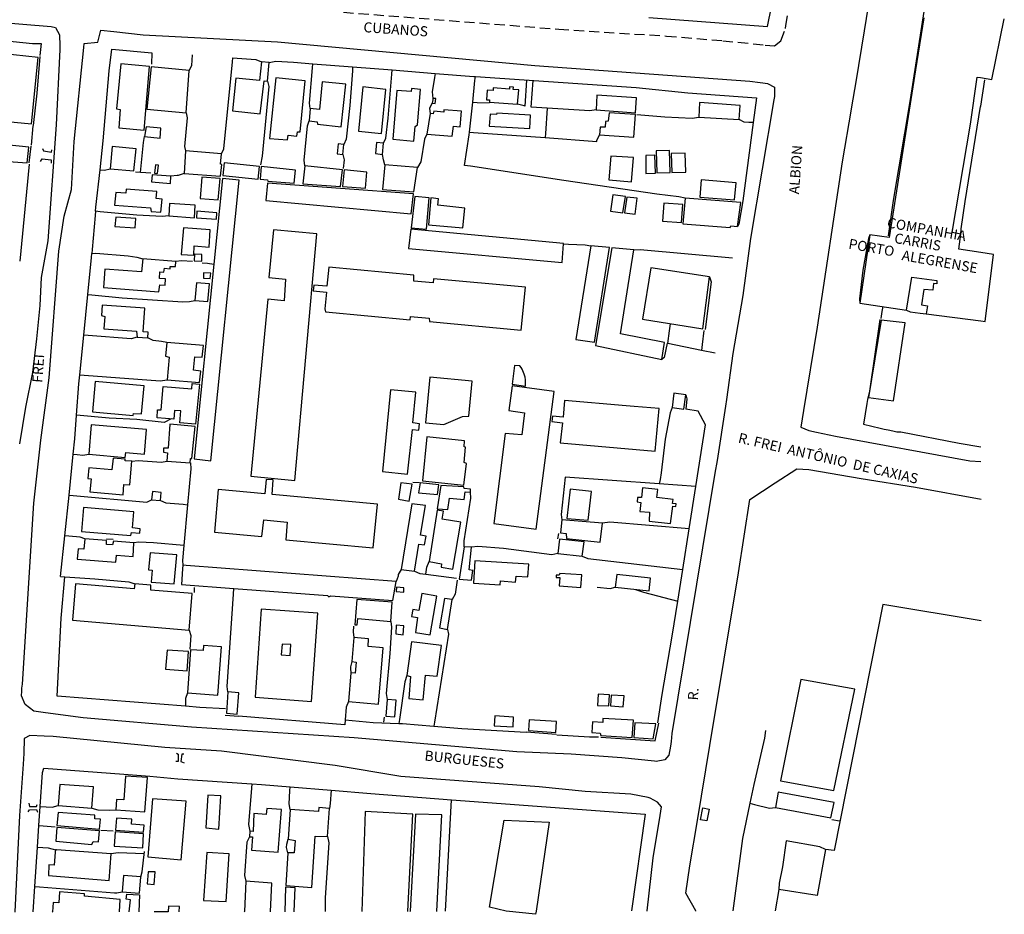
# Model space of a CAD drawing. Units: millimetres. Extents: x 183564 to 184570, y 1673172 to 1674058.
# Drawn here: x 183851 to 184094, y 1673175 to 1673396 of the extents above; entities that cross this region are included whole.
import ezdxf
from ezdxf.enums import TextEntityAlignment as Align

# ---------------------------------------------------------------- set-up
doc = ezdxf.new("R2010")
doc.units = ezdxf.units.MM
doc.header["$LTSCALE"] = 10
doc.header["$MEASUREMENT"] = 0
doc.linetypes.add('DASHED2', pattern=[0.375, 0.25, -0.125])
for name, color, linetype in [('T-MFIO-EXI', 7, 'DASHED2'), ('V-EDIFICACAO', 2, 'Continuous'), ('V-EDIFICACAO_IDENTIFICADA', 40, 'Continuous'), ('V-LOTE', 1, 'Continuous'), ('V-NOME_DOS_LOGRADOUROS', 7, 'Continuous'), ('V-PONTE_VIADUTO_PASSARELA', 2, 'Continuous'), ('V-QUADRA', 2, 'Continuous'), ('V-TESTADA', 210, 'Continuous')]:
    doc.layers.add(name, color=color, linetype=linetype)

msp = doc.modelspace()

# ---------------------------------------------------------------- linework, layer by layer
at = {"layer": 'T-MFIO-EXI'}
msp.add_lwpolyline([(183930.78, 1673397.72), (183984.06, 1673393.52), (184010.7, 1673391.82), (184024.64, 1673390.67), (184035.11, 1673389.6), (184037.39, 1673389.37), (184038.94, 1673390.67), (184040.13, 1673393.73), (184040.24, 1673394.4), (184044.23, 1673418.18)], dxfattribs=at)
at = {"layer": 'V-EDIFICACAO'}
for points in [[(183846.11, 1673387.48), (183846.11, 1673387.48), (183845.12, 1673379.36), (183846.28, 1673379.28), (183846.41, 1673380.09), (183848.37, 1673379.92), (183847.56, 1673370.68), (183853.59, 1673370.08), (183855.21, 1673386.5), (183846.11, 1673387.48), (183846.11, 1673387.48)], [(183875.65, 1673384.92), (183874.62, 1673373.85), (183875.56, 1673373.63), (183875.18, 1673369.1), (183881.42, 1673368.55), (183882.79, 1673384.28), (183875.65, 1673384.92)], [(183883.17, 1673384.24), (183882.14, 1673373.76), (183891.81, 1673372.82), (183892.58, 1673383.34), (183883.17, 1673384.24)], [(183904.16, 1673381.41), (183903.35, 1673373.29), (183910.19, 1673372.61), (183911.17, 1673380.77), (183911.94, 1673380.69), (183912.41, 1673385.3), (183910.49, 1673385.47), (183909.97, 1673380.86), (183904.16, 1673381.41)], [(183914.04, 1673381.46), (183912.5, 1673366.49), (183916.9, 1673366.11), (183917.07, 1673367.31), (183919.25, 1673367.05), (183919.38, 1673368.12), (183920.02, 1673368.12), (183921.3, 1673380.73), (183914.04, 1673381.46)], [(183925.49, 1673380.47), (183924.81, 1673373.68), (183922.5, 1673373.89), (183922.24, 1673370.85), (183924.3, 1673370.64), (183924.34, 1673370.04), (183930.2, 1673369.4), (183931.35, 1673379.92), (183925.49, 1673380.47)], [(183935.54, 1673379.28), (183934.47, 1673368.29), (183940.2, 1673367.69), (183941.27, 1673378.63), (183935.54, 1673379.28)], [(183967.82, 1673379.02), (183967.77, 1673378.34), (183966.28, 1673378.46), (183966.19, 1673376.07), (183966.92, 1673376.03), (183966.92, 1673375.47), (183973.84, 1673375), (183974.14, 1673378.55), (183972.77, 1673378.59), (183972.82, 1673379.19), (183971.88, 1673379.28), (183971.88, 1673378.72), (183967.82, 1673379.02)], [(183944, 1673378.34), (183942.94, 1673366.32), (183948.19, 1673365.81), (183948.49, 1673369.44), (183949.09, 1673369.87), (183949.82, 1673378.59), (183947.59, 1673378.81), (183947.51, 1673378.08), (183944, 1673378.34)], [(183993.47, 1673377.22), (183993.25, 1673373.59), (184003.04, 1673372.82), (184003.26, 1673376.54), (183993.47, 1673377.22)], [(183952.9, 1673376.41), (183952.84, 1673376.03), (183952.72, 1673375.21), (183953.49, 1673375.17), (183953.58, 1673376.37), (183953.55, 1673376.37), (183952.9, 1673376.41)], [(184018.86, 1673375.39), (184018.65, 1673371.75), (184028.65, 1673371.15), (184028.91, 1673374.66), (184018.86, 1673375.39)], [(183955.63, 1673373.03), (183953.11, 1673373.21), (183952.98, 1673372.56), (183952.21, 1673372.65), (183951.36, 1673367.56), (183957.68, 1673367.05), (183957.98, 1673369.57), (183959.65, 1673369.4), (183959.95, 1673373.21), (183955.63, 1673373.59), (183955.63, 1673373.03)], [(183968.71, 1673372.78), (183968.63, 1673372.44), (183967.09, 1673372.52), (183966.83, 1673369.53), (183976.88, 1673368.93), (183977.05, 1673372.22), (183968.71, 1673372.78)], [(183996.5, 1673372.82), (183996.29, 1673370.77), (183995.56, 1673370.68), (183995.52, 1673369.32), (183994.24, 1673369.27), (183994.15, 1673367.35), (184002.57, 1673366.79), (184003, 1673372.39), (183996.5, 1673372.82)], [(183881.97, 1673369.36), (183881.5, 1673366.96), (183885.39, 1673366.54), (183885.61, 1673369.06), (183881.97, 1673369.36)], [(183843.88, 1673368.46), (183843.88, 1673368.46), (183843.2, 1673361.11), (183852.52, 1673360.47), (183852.52, 1673360.47), (183852.9, 1673364.36), (183847.35, 1673364.95), (183847.56, 1673368.03), (183843.88, 1673368.46), (183843.88, 1673368.46)], [(183873.55, 1673364.48), (183873.08, 1673359.01), (183878.94, 1673358.5), (183879.49, 1673363.93), (183873.55, 1673364.48)], [(183929.43, 1673365.17), (183929.17, 1673362.65), (183930.58, 1673362.52), (183930.84, 1673365), (183929.43, 1673365.17)], [(183938.96, 1673365.51), (183938.66, 1673362.77), (183940.41, 1673362.56), (183940.71, 1673365.3), (183938.96, 1673365.51)], [(183891.72, 1673363.42), (183891.72, 1673363.42), (183891.34, 1673357.82), (183900.36, 1673357.17), (183900.66, 1673360.08), (183900.36, 1673360.17), (183900.61, 1673362.69), (183891.72, 1673363.42), (183891.72, 1673363.42)], [(183996.93, 1673362.13), (183996.46, 1673356.23), (184002.02, 1673355.76), (184002.49, 1673361.79), (183996.93, 1673362.13)], [(184005.61, 1673362.3), (184005.56, 1673357.86), (184007.96, 1673357.9), (184007.79, 1673362.39), (184005.61, 1673362.3)], [(184008.17, 1673363.46), (184008.34, 1673357.99), (184011.63, 1673358.03), (184011.46, 1673363.54), (184008.17, 1673363.46)], [(184011.85, 1673362.77), (184012.02, 1673358.03), (184015.44, 1673358.16), (184015.27, 1673362.86), (184011.85, 1673362.77)], [(183884.28, 1673359.95), (183883.98, 1673357.94), (183884.75, 1673357.86), (183885.01, 1673359.91), (183884.28, 1673359.95)], [(183901.25, 1673360.47), (183900.91, 1673357.35), (183909.68, 1673356.4), (183910.02, 1673359.57), (183901.25, 1673360.47)], [(183910.4, 1673359.53), (183910.15, 1673356.4), (183911.98, 1673356.23), (183912.07, 1673355.89), (183918.57, 1673355.42), (183918.91, 1673358.67), (183910.4, 1673359.53)], [(183921.18, 1673359.74), (183921.18, 1673359.74), (183920.7, 1673355.29), (183930.07, 1673354.57), (183930.54, 1673358.76), (183921.18, 1673359.74), (183921.18, 1673359.74)], [(183941.01, 1673359.95), (183941.01, 1673359.95), (183940.41, 1673353.84), (183948.19, 1673353.28), (183949.09, 1673359.27), (183941.01, 1673359.95), (183941.01, 1673359.95)], [(183883.43, 1673357.47), (183883.26, 1673355.72), (183887.96, 1673355.34), (183888.09, 1673357.17), (183883.43, 1673357.47)], [(183930.97, 1673358.71), (183930.49, 1673354.57), (183936.22, 1673354.18), (183936.57, 1673358.16), (183930.97, 1673358.71)], [(183897.96, 1673286.72), (183904.93, 1673356.15), (183900.87, 1673356.58), (183898.72, 1673335.41), (183893.82, 1673287.23), (183897.96, 1673286.72)], [(183895.7, 1673356.88), (183895.31, 1673351.62), (183899.8, 1673351.27), (183900.27, 1673356.62), (183895.7, 1673356.88)], [(183911.98, 1673355.42), (183911.6, 1673351.15), (183947.51, 1673347.81), (183948.11, 1673352.77), (183911.98, 1673355.42)], [(184019.29, 1673356.23), (184018.9, 1673351.96), (184027.54, 1673351.27), (184027.92, 1673355.55), (184019.29, 1673356.23)], [(183877.01, 1673353.97), (183876.93, 1673352.98), (183874.41, 1673353.16), (183874.15, 1673349.99), (183883.04, 1673349.35), (183883.17, 1673348.45), (183885.61, 1673348.28), (183885.91, 1673351.49), (183884.45, 1673351.66), (183884.58, 1673353.33), (183877.01, 1673353.97)], [(183997.44, 1673352.51), (183996.84, 1673348.54), (183999.88, 1673348.11), (184000.52, 1673352.09), (183997.44, 1673352.51)], [(183887.7, 1673350.42), (183887.53, 1673347.34), (183893.9, 1673346.83), (183894.11, 1673349.95), (183887.7, 1673350.42)], [(183948.45, 1673352.09), (183947.55, 1673344.39), (183951.27, 1673344.05), (183952, 1673351.83), (183948.45, 1673352.09)], [(183954.14, 1673349.95), (183954.26, 1673351.57), (183952.38, 1673351.79), (183951.78, 1673345.12), (183960.29, 1673344.35), (183960.76, 1673349.27), (183954.14, 1673349.95)], [(184000.9, 1673352), (184000.31, 1673348.07), (184002.96, 1673347.73), (184003.43, 1673351.75), (184000.9, 1673352)], [(184010.05, 1673350.51), (184009.67, 1673346.06), (184014.37, 1673345.67), (184014.76, 1673350.16), (184010.05, 1673350.51)], [(184015.31, 1673351.7), (184015.31, 1673351.7), (184014.76, 1673345.33), (184026.47, 1673344.43), (184026.6, 1673344.86), (184028.22, 1673344.73), (184029.08, 1673350.63), (184015.31, 1673351.7), (184015.31, 1673351.7)], [(183894.5, 1673348.5), (183894.37, 1673346.83), (183899.33, 1673346.49), (183899.46, 1673348.11), (183894.5, 1673348.5)], [(183874.45, 1673347.04), (183874.19, 1673344.69), (183879.19, 1673344.35), (183879.41, 1673346.66), (183874.45, 1673347.04)], [(183891.207, 1673344.384), (183890.627, 1673337.748), (183893.72, 1673337.587), (183893.849, 1673339.906), (183897.554, 1673339.616), (183897.812, 1673343.869), (183891.207, 1673344.384)], [(183912.03, 1673326.69), (183912.03, 1673326.69), (183907.88, 1673282.92), (183918.7, 1673281.89), (183924.17, 1673342.9), (183913.44, 1673343.88), (183912.33, 1673332.08), (183916.43, 1673331.7), (183916.09, 1673326.35), (183912.03, 1673326.69)], [(183985.21, 1673340.44), (183985.22, 1673340.54), (183947.47, 1673344.01), (183946.87, 1673339.26), (183984.87, 1673335.8)], [(183893.902, 1673337.827), (183893.828, 1673336.223), (183895.718, 1673336.15), (183895.718, 1673337.748), (183893.902, 1673337.827)], [(183991.97, 1673339.9), (183991.97, 1673339.9), (183988.29, 1673316.78), (183992.87, 1673316.13), (183996.59, 1673339.52), (183991.97, 1673339.9), (183991.97, 1673339.9)], [(183999.32, 1673318.14), (184002.61, 1673338.92), (183997.14, 1673339.43), (183993.12, 1673315.24), (184009.54, 1673311.82), (184010.18, 1673316.01), (183999.32, 1673318.14)], [(183871.71, 1673334.17), (183871.37, 1673329.64), (183885.09, 1673328.53), (183885.31, 1673330.28), (183886.68, 1673330.16), (183886.76, 1673331.78), (183885.22, 1673331.87), (183885.31, 1673333.49), (183886.33, 1673333.45), (183886.46, 1673334.43), (183887.87, 1673334.26), (183887.92, 1673334.82), (183889.24, 1673334.82), (183889.28, 1673336.01), (183881.12, 1673336.74), (183880.78, 1673333.49), (183871.71, 1673334.17)], [(183896.12, 1673333.23), (183896.12, 1673331.91), (183897.79, 1673331.82), (183897.92, 1673333.15), (183896.12, 1673333.23)], [(183953.02, 1673331.78), (183952.94, 1673330.75), (183948.15, 1673331.18), (183948.15, 1673332.68), (183927.12, 1673334.64), (183926.69, 1673329.94), (183923.44, 1673330.16), (183923.31, 1673328.79), (183926.56, 1673328.49), (183926.13, 1673324.34), (183926.31, 1673323.62), (183947.25, 1673321.65), (183947.38, 1673322.42), (183951.96, 1673322.03), (183952.08, 1673321.22), (183974.7, 1673319.04), (183975.77, 1673329.69), (183953.02, 1673331.78)], [(184004.79, 1673321.78), (184019.67, 1673319.38), (184021.34, 1673332.25), (184006.8, 1673334.47), (184004.79, 1673321.78)], [(183894.37, 1673330.8), (183894.03, 1673326.39), (183897.24, 1673326.14), (183897.66, 1673330.5), (183894.37, 1673330.8)], [(183871.03, 1673325.24), (183870.9, 1673322.67), (183871.76, 1673322.42), (183871.46, 1673319.43), (183879.58, 1673318.83), (183879.71, 1673317.29), (183882.36, 1673317.16), (183882.44, 1673318.53), (183881.25, 1673318.66), (183881.59, 1673324.47), (183871.03, 1673325.24)], [(183887.1, 1673316.01), (183887.1, 1673316.01), (183886.76, 1673312.63), (183887.62, 1673312.41), (183887.15, 1673306.77), (183895.18, 1673306.13), (183895.48, 1673308.91), (183893.64, 1673309.17), (183893.99, 1673312.46), (183895.78, 1673312.37), (183896.12, 1673315.24), (183887.1, 1673316.01), (183887.1, 1673316.01)], [(183973.12, 1673310.36), (183972.52, 1673305.7), (183975.81, 1673305.23), (183975.819, 1673306.097), (183975.802, 1673306.799), (183975.695, 1673307.468), (183975.495, 1673308.15), (183975.182, 1673308.98), (183974.964, 1673309.385), (183974.747, 1673309.787), (183974.397, 1673310.206), (183973.12, 1673310.36)], [(183869.36, 1673306.34), (183868.68, 1673298.82), (183878.72, 1673297.97), (183878.85, 1673298.44), (183880.78, 1673298.39), (183881.42, 1673305.28), (183869.36, 1673306.34)], [(183952.17, 1673307.46), (183951.1, 1673296.13), (183955.59, 1673295.74), (183960.25, 1673297.67), (183961.79, 1673297.75), (183962.6, 1673306.43), (183952.17, 1673307.46)], [(183888.81, 1673297.07), (183888.81, 1673297.07), (183884.71, 1673297.41), (183884.792, 1673299.391), (183885.69, 1673299.33), (183886.16, 1673305.15), (183893.26, 1673304.51), (183893.372, 1673305.871), (183895.18, 1673305.7), (183894.16, 1673295.79), (183890.27, 1673296.13), (183890.506, 1673299.126), (183888.969, 1673299.186), (183888.81, 1673297.07), (183888.81, 1673297.07), (183888.81, 1673297.07)], [(183940.41, 1673284.07), (183946.65, 1673283.47), (183947.81, 1673294.46), (183949.39, 1673294.33), (183949.6, 1673295.91), (183947.94, 1673296.13), (183948.71, 1673303.69), (183942.42, 1673304.34), (183940.41, 1673284.07)], [(183970.81, 1673293.52), (183967.94, 1673271.2), (183978.42, 1673269.84), (183982.91, 1673303.86), (183972.52, 1673305.28), (183971.66, 1673299.16), (183975.55, 1673298.65), (183974.91, 1673293.18), (183970.81, 1673293.52)], [(184000.7, 1673300.34), (183985.47, 1673301.68), (183985.09, 1673297.5), (183982.454, 1673297.751), (183982.31, 1673296.43), (183984.92, 1673296.17), (183984.4, 1673291.17), (184007.92, 1673289.12), (184008.86, 1673299.68), (184002.7, 1673300.18), (184000.7, 1673300.34)], [(184012.53, 1673303.44), (184012.06, 1673299.97), (184014.97, 1673299.55), (184015.48, 1673303.05), (184012.53, 1673303.44)], [(183868.34, 1673295.66), (183867.74, 1673288.35), (183876.778, 1673287.578), (183876.916, 1673288.76), (183881.5, 1673288.35), (183882.06, 1673294.46), (183868.34, 1673295.66)], [(183887.824, 1673295.809), (183887.824, 1673295.809), (183887.4, 1673289.84), (183886.25, 1673289.84), (183886.21, 1673288.9), (183887.27, 1673288.73), (183887.06, 1673286.64), (183892.803, 1673286.205), (183892.92, 1673287.28), (183893.26, 1673287.28), (183894.11, 1673295.23), (183887.824, 1673295.809), (183887.824, 1673295.809)], [(183951.4, 1673292.66), (183950.33, 1673281.76), (183960.51, 1673280.69), (183961.19, 1673286.04), (183960.63, 1673286.29), (183960.93, 1673290.14), (183960.59, 1673290.18), (183960.72, 1673291.68), (183951.4, 1673292.66)], [(183873.769, 1673287.397), (183873.47, 1673284.5), (183867.74, 1673284.97), (183867.52, 1673282.4), (183868.38, 1673282.32), (183868.04, 1673279.03), (183876.24, 1673278.34), (183876.46, 1673280.87), (183877.95, 1673280.78), (183878.43, 1673286.64), (183876.76, 1673286.76), (183876.778, 1673287.126), (183873.769, 1673287.397)], [(183913.14, 1673278.39), (183913.35, 1673282.02), (183911.68, 1673282.15), (183911.3, 1673278.6), (183899.8, 1673279.63), (183898.82, 1673269.11), (183910.57, 1673268), (183911.09, 1673272.14), (183916.86, 1673271.59), (183916.47, 1673267.23), (183938.15, 1673265.22), (183939.17, 1673275.99), (183913.14, 1673278.39)], [(183944.99, 1673281.29), (183944.35, 1673277.23), (183947, 1673276.72), (183947.77, 1673280.99), (183944.99, 1673281.29)], [(183949.745, 1673281.274), (183949.35, 1673278.86), (183954.05, 1673278.39), (183954.39, 1673280.82), (183949.745, 1673281.274)], [(183954.86, 1673280.65), (183953.92, 1673274.88), (183956.57, 1673274.67), (183957, 1673277.53), (183960.63, 1673277.19), (183960.89, 1673279.03), (183962.17, 1673278.98), (183962.22, 1673279.75), (183960.63, 1673279.92), (183960.55, 1673280.27), (183954.86, 1673280.65)], [(183986.88, 1673279.71), (183986.07, 1673272.44), (183991.29, 1673272.06), (183992.14, 1673279.16), (183986.88, 1673279.71)], [(184008.26, 1673277.7), (184008.51, 1673279.63), (184004.79, 1673280.05), (184004.5, 1673277.66), (184003.55, 1673277.7), (184003.43, 1673276.59), (184004.32, 1673276.46), (184004.11, 1673274.24), (184006.5, 1673274.03), (184006.38, 1673271.84), (184011.72, 1673271.2), (184012.23, 1673275.48), (184012.96, 1673275.44), (184013.09, 1673276.08), (184012.19, 1673276.21), (184012.32, 1673277.15), (184008.26, 1673277.7)], [(183883.51, 1673279.11), (183883.3, 1673277.06), (183885.48, 1673276.89), (183885.69, 1673278.94), (183883.51, 1673279.11)], [(183866.41, 1673275.18), (183865.98, 1673269.28), (183878.17, 1673268.25), (183878.3, 1673268.98), (183880.35, 1673268.81), (183880.43, 1673269.92), (183878.55, 1673270.13), (183878.9, 1673274.11), (183866.41, 1673275.18)], [(183947.68, 1673276.08), (183945.03, 1673259.83), (183948.32, 1673259.4), (183949.43, 1673266.12), (183950.8, 1673265.99), (183951.19, 1673268.13), (183949.82, 1673268.38), (183951.1, 1673275.69), (183947.68, 1673276.08)], [(183955.2, 1673272.27), (183955.55, 1673274.32), (183953.92, 1673274.5), (183951.96, 1673261.8), (183955.03, 1673261.29), (183954.91, 1673260.43), (183957.85, 1673259.92), (183959.78, 1673271.55), (183955.2, 1673272.27)], [(183984.83, 1673272.14), (183984.83, 1673272.14), (183984.45, 1673268.94), (183985.86, 1673268.72), (183985.94, 1673267.53), (183994.32, 1673266.63), (183994.83, 1673271.29), (183984.83, 1673272.14), (183984.83, 1673272.14)], [(183873.85, 1673266.84), (183873.59, 1673265.99), (183872.14, 1673266.07), (183872.14, 1673267.01), (183866.75, 1673267.44), (183866.5, 1673264.92), (183865.09, 1673265), (183864.87, 1673262.44), (183874.41, 1673261.63), (183874.62, 1673263.38), (183878.72, 1673263.04), (183878.94, 1673266.46), (183873.85, 1673266.84)], [(183984.19, 1673267.36), (183983.8, 1673263.81), (183989.83, 1673263.12), (183990.3, 1673266.67), (183984.19, 1673267.36)], [(183960.59, 1673265.48), (183960.59, 1673265.48), (183959.39, 1673257.44), (183962.47, 1673257.18), (183962.77, 1673259.62), (183961.83, 1673259.79), (183962.43, 1673265.35), (183960.59, 1673265.48), (183960.59, 1673265.48)], [(183882.91, 1673263.98), (183882.53, 1673259.75), (183883.43, 1673259.66), (183883.21, 1673256.71), (183888.9, 1673256.28), (183889.5, 1673263.47), (183882.91, 1673263.98)], [(183903.67, 1673255.16), (183926.82, 1673253.38), (183927.12, 1673253.12), (183927.67, 1673253.33), (183943.02, 1673252.18), (183943.79, 1673256.88), (183891.82, 1673260.84), (183891.04, 1673260.9), (183890.98, 1673260.04), (183890.69, 1673256.16)], [(183963.28, 1673262.01), (183962.94, 1673256.45), (183969.53, 1673256.03), (183969.65, 1673257.01), (183973.37, 1673256.71), (183973.46, 1673258.21), (183976.41, 1673258.04), (183976.62, 1673261.16), (183963.28, 1673262.01)], [(183984.27, 1673258.89), (183984.15, 1673258.42), (183983.38, 1673258.46), (183983.38, 1673257.91), (183984.27, 1673257.87), (183984.15, 1673255.81), (183989.49, 1673255.39), (183989.75, 1673258.51), (183984.27, 1673258.89)], [(184006.38, 1673254.57), (184006.38, 1673254.57), (184006.76, 1673257.74), (183998.38, 1673258.64), (183998, 1673255.47)], [(183879.15, 1673256.33), (183879.15, 1673256.33), (183879.02, 1673255.09), (183864.49, 1673256.33), (183863.76, 1673247.35), (183892.58, 1673244.87), (183893.3, 1673253.89), (183883.08, 1673254.74), (183883.08, 1673255.98), (183879.15, 1673256.33), (183879.15, 1673256.33)], [(183943.92, 1673255.47), (183943.79, 1673254.4), (183945.71, 1673254.23), (183945.71, 1673255.34), (183943.92, 1673255.47)], [(183934.04, 1673252.44), (183933.57, 1673246.15), (183934.17, 1673246.19), (183934.3, 1673247.69), (183942.46, 1673247.01), (183942.81, 1673251.8), (183934.04, 1673252.44)], [(183950.12, 1673253.93), (183949.39, 1673249.7), (183947.89, 1673249.96), (183947.59, 1673248.2), (183949.05, 1673247.95), (183948.58, 1673244.27), (183952.25, 1673243.67), (183953.84, 1673253.29), (183950.12, 1673253.93)], [(183954.52, 1673245.43), (183956.53, 1673245.04), (183957.68, 1673252.39), (183955.76, 1673252.69), (183954.52, 1673245.43)], [(183910.4, 1673250.04), (183908.91, 1673228.24), (183922.89, 1673227.21), (183924.42, 1673249.02), (183910.4, 1673250.04)], [(183943.83, 1673246.11), (183943.7, 1673243.93), (183945.5, 1673243.72), (183945.71, 1673245.94), (183943.83, 1673246.11)], [(183932.63, 1673234.27), (183932.03, 1673227.17), (183939.47, 1673226.53), (183940.58, 1673240.47), (183936.91, 1673240.81), (183936.99, 1673242.73), (183933.32, 1673243.07), (183933.32, 1673243.07), (183933.32, 1673243.07), (183932.85, 1673237.09), (183933.87, 1673236.96), (183933.7, 1673234.18), (183932.63, 1673234.27)], [(183892.96, 1673239.95), (183892.15, 1673229.35), (183899.67, 1673228.8), (183900.61, 1673240.68), (183896.12, 1673241.02), (183896.04, 1673239.78), (183892.96, 1673239.95)], [(183915.57, 1673241.41), (183915.32, 1673238.76), (183917.54, 1673238.54), (183917.71, 1673241.28), (183915.57, 1673241.41)], [(183947.64, 1673241.96), (183946.48, 1673233.63), (183947.38, 1673233.37), (183946.91, 1673227.9), (183950.46, 1673227.64), (183951.06, 1673233.71), (183953.96, 1673233.5), (183954.99, 1673241.02), (183947.64, 1673241.96)], [(183887.15, 1673239.91), (183886.76, 1673235.17), (183892.11, 1673234.78), (183892.45, 1673239.57), (183887.15, 1673239.91)], [(184043.95, 1673232.64), (184038.91, 1673207.55), (184052.12, 1673205.15), (184057.25, 1673230.25), (184043.95, 1673232.64)], [(183902.19, 1673229.56), (183902.19, 1673229.56), (183901.81, 1673224.31), (183904.5, 1673224.05), (183904.84, 1673229.35), (183902.19, 1673229.56), (183902.19, 1673229.56)], [(183993.77, 1673229.01), (183993.64, 1673226.23), (183996.42, 1673226.1), (183996.59, 1673228.84), (183993.77, 1673229.01)], [(183997.01, 1673228.8), (183996.8, 1673226.1), (184000.01, 1673225.85), (184000.22, 1673228.58), (183997.01, 1673228.8)], [(183941.57, 1673227.68), (183941.57, 1673227.68), (183941.23, 1673223.58), (183943.49, 1673223.37), (183943.83, 1673227.51), (183941.57, 1673227.68), (183941.57, 1673227.68)], [(183968.2, 1673223.67), (183968.03, 1673221.19), (183972.73, 1673220.89), (183972.82, 1673223.32), (183968.2, 1673223.67)], [(183976.71, 1673222.64), (183976.54, 1673219.99), (183983.29, 1673219.52), (183983.46, 1673222.21), (183976.71, 1673222.64)], [(183994.92, 1673223.02), (183994.92, 1673222.04), (183992.4, 1673222.17), (183992.23, 1673219.52), (183994.32, 1673219.35), (183994.45, 1673218.75), (184002.19, 1673218.32), (184002.49, 1673222.55), (183994.92, 1673223.02)], [(184002.83, 1673221.96), (184002.57, 1673218.32), (184007.4, 1673217.94), (184008.04, 1673221.7), (184002.83, 1673221.96)], [(183876.84, 1673208.75), (183876.46, 1673202.85), (183874.58, 1673202.97), (183874.41, 1673200.41), (183881.63, 1673199.94), (183882.27, 1673208.36), (183876.84, 1673208.75)], [(183860.56, 1673206.69), (183860.21, 1673201.48), (183868.55, 1673200.84), (183868.93, 1673206.05), (183860.56, 1673206.69)], [(183897.25, 1673204.03), (183897.25, 1673204.03), (183896.72, 1673195.92), (183899.89, 1673195.62), (183900.44, 1673203.86), (183897.25, 1673204.03), (183897.25, 1673204.03)], [(184038.31, 1673204.73), (184037.63, 1673201.01), (184051.35, 1673198.4), (184052.16, 1673202.2), (184038.31, 1673204.73)], [(183883.56, 1673203.15), (183882.4, 1673188.74), (183890.65, 1673188.05), (183891.85, 1673202.55), (183883.56, 1673203.15)], [(183860.17, 1673199.77), (183859.87, 1673196.48), (183870.43, 1673195.62), (183870.64, 1673198.1), (183869.28, 1673198.19), (183869.23, 1673199.08), (183860.17, 1673199.77)], [(183908.61, 1673199.51), (183908.39, 1673195.07), (183907.62, 1673195.11), (183907.5, 1673193.74), (183908.26, 1673193.7), (183908.05, 1673190.41), (183914.63, 1673189.94), (183915.45, 1673200.45), (183911.77, 1673200.75), (183911.68, 1673199.26), (183908.61, 1673199.51)], [(183917.58, 1673200.49), (183917.58, 1673200.49), (183917.11, 1673193.18), (183918.82, 1673192.8), (183918.82, 1673192.8), (183918.61, 1673189.72), (183917.03, 1673189.76), (183916.47, 1673181.64), (183922.93, 1673181.21), (183923.78, 1673193.91), (183926.82, 1673193.83), (183927.29, 1673200.75), (183924.68, 1673200.97), (183924.6, 1673199.98), (183917.58, 1673200.49), (183917.58, 1673200.49)], [(184019.707, 1673200.883), (184021.239, 1673200.593), (184020.632, 1673197.661), (184019.099, 1673197.925), (184019.707, 1673200.883)], [(183874.58, 1673198.36), (183874.36, 1673195.36), (183881.33, 1673194.85), (183881.46, 1673196.6), (183878.34, 1673196.86), (183878.43, 1673198.06), (183874.58, 1673198.36)], [(183971.02, 1673175.33), (183971.01, 1673175.33), (183966.9, 1673176.34), (183970.54, 1673197.8), (183981.65, 1673197.35), (183981.65, 1673197.35), (183978.41, 1673175.34), (183978.31, 1673174.55)], [(183859.87, 1673196.01), (183859.57, 1673192.63), (183868.55, 1673191.86), (183868.81, 1673192.59), (183870.17, 1673192.46), (183870.43, 1673195.24), (183859.87, 1673196.01)], [(183874.32, 1673194.98), (183874.06, 1673191.39), (183881.12, 1673190.96), (183881.33, 1673194.42), (183874.32, 1673194.98)], [(183859.49, 1673190.49), (183859.44, 1673189.9), (183859.19, 1673186.69), (183857.86, 1673186.77), (183857.78, 1673184.12), (183872.78, 1673182.92), (183873.3, 1673189.55), (183859.74, 1673190.47), (183859.49, 1673190.49)], [(183896.98, 1673189.81), (183896.17, 1673177.97), (183901.72, 1673177.71), (183901.72, 1673177.71), (183901.72, 1673177.71), (183901.72, 1673177.71), (183902.49, 1673189.47), (183896.98, 1673189.81)], [(183882.44, 1673185.02), (183882.19, 1673182.11), (183883.9, 1673181.94), (183884.15, 1673185.02), (183882.44, 1673185.02)], [(183876.33, 1673184.12), (183875.99, 1673180.15), (183880.31, 1673179.76), (183880.65, 1673183.78), (183876.33, 1673184.12)]]:
    msp.add_lwpolyline(points, close=True, dxfattribs=at)
for points in [[(184088.554, 1673247.131), (184064.22, 1673251.2), (184052.16, 1673190.36), (184050.02, 1673190.62), (184047.93, 1673179.21), (184047.93, 1673179.21), (184038.52, 1673180.7), (184037.55, 1673175.43), (184037.538, 1673175.368)], [(183946.708, 1673175.239), (183946.71, 1673175.29), (183947.92, 1673199.33), (183936.11, 1673200), (183936.11, 1673200), (183936.11, 1673200), (183935.32, 1673175.28), (183935.317, 1673175.222)], [(183953.878, 1673175.249), (183953.88, 1673175.3), (183955.09, 1673199.17), (183955.09, 1673199.17), (183948.55, 1673199.34), (183947.23, 1673175.29), (183947.23, 1673175.29), (183947.228, 1673175.239)], [(183912.708, 1673175.19), (183912.71, 1673175.24), (183913.08, 1673182.27), (183906.6, 1673182.77), (183906.24, 1673175.24), (183906.237, 1673175.181)], [(183875.347, 1673175.137), (183875.35, 1673175.19), (183875.53, 1673178.25), (183866.66, 1673179.03), (183866.69, 1673179.65), (183860.5, 1673180.15), (183860.33, 1673177.38), (183858.91, 1673177.49), (183858.74, 1673175.17), (183858.735, 1673175.114)], [(183877.78, 1673175.141), (183877.78, 1673175.19), (183878.04, 1673178.16), (183877, 1673178.27), (183877.14, 1673179.53), (183880.33, 1673179.36), (183880.13, 1673175.2), (183880.128, 1673175.144)], [(183918.535, 1673175.199), (183918.54, 1673175.25), (183918.8, 1673181.14), (183916.4, 1673181.28), (183916.254, 1673175.195)], [(183890.091, 1673175.158), (183890.177, 1673176.462), (183887.473, 1673176.573), (183887.407, 1673175.154), (183883.95, 1673175.2), (183883.947, 1673175.149)]]:
    msp.add_lwpolyline(points, dxfattribs=at)
at = {"layer": 'V-EDIFICACAO_IDENTIFICADA'}
msp.add_lwpolyline([(184074.36, 1673396.32), (184072.28, 1673383.45), (184072.28, 1673383.45), (184065.77, 1673342.02), (184065.77, 1673342.02), (184065.77, 1673342.02), (184065.77, 1673342.02), (184065.77, 1673342.02), (184065.77, 1673342.02), (184061.03, 1673342.66), (184058.55, 1673325.77), (184058.55, 1673325.77), (184058.55, 1673325.77), (184058.55, 1673325.77), (184070.1, 1673323.98), (184071.39, 1673332.2), (184071.39, 1673332.2), (184071.39, 1673332.2), (184077.59, 1673331.33), (184077.54, 1673330.49), (184076.77, 1673330.59), (184076.61, 1673328.98), (184074.37, 1673329.16), (184073.82, 1673325.33), (184075.24, 1673325.1), (184074.95, 1673323.08), (184088.45, 1673321.35), (184088.45, 1673321.35), (184089.55, 1673321.19), (184091.637, 1673337.762), (184088.424, 1673338.296), (184088.424, 1673338.296), (184083, 1673339.12), (184083, 1673339.12), (184083, 1673339.12), (184083.55, 1673342.8), (184083.55, 1673342.8), (184083.55, 1673342.8), (184083.55, 1673342.8), (184081.41, 1673343.25), (184081.41, 1673343.25), (184085.92, 1673370.04), (184087.57, 1673381.62), (184087.57, 1673381.62), (184088.36, 1673381.53), (184088.36, 1673381.53), (184091.21, 1673381.05), (184094.27, 1673396.09)], dxfattribs=at)
msp.add_lwpolyline([(184060.7, 1673302.44), (184060.7, 1673302.44), (184060.7, 1673302.44), (184060.7, 1673302.44), (184066.89, 1673301.6), (184069.73, 1673320.86), (184069.73, 1673320.86), (184063.78, 1673321.53), (184060.7, 1673302.44)], close=True, dxfattribs=at)
at = {"layer": 'V-LOTE'}
for points in [[(183845.92, 1673390.79), (183846.62, 1673390.74), (183853.81, 1673389.96), (183856.01, 1673389.99), (183855.66, 1673387.04)], [(183870.53, 1673358.76), (183871.32, 1673365.94), (183872.82, 1673383.24), (183873.46, 1673388.58), (183883.37, 1673387.65)], [(183883.37, 1673387.65), (183883.26, 1673384.84)], [(183893.34, 1673387.15), (183893.13, 1673384.56), (183892.58, 1673383.34)], [(183900.61, 1673362.69), (183901.16, 1673363.95), (183903.33, 1673385.42), (183903.43, 1673386.42)], [(183903.43, 1673386.42), (183904.43, 1673386.34), (183909.1, 1673385.99), (183910.49, 1673385.47)], [(183912.41, 1673385.3), (183914, 1673385.58), (183918.44, 1673385.35), (183923.19, 1673384.97)], [(183922.5, 1673373.89), (183922.36, 1673375.2), (183923.1, 1673383.97), (183923.19, 1673384.97)], [(183923.19, 1673384.97), (183933.04, 1673384.2)], [(183933.04, 1673384.2), (183932.97, 1673383.19), (183932.34, 1673374.66), (183931.41, 1673366.35), (183930.84, 1673365)], [(183933.04, 1673384.2), (183942.78, 1673383.43)], [(183940.71, 1673365.3), (183941.26, 1673366.6), (183941.84, 1673371.55), (183942.7, 1673382.42), (183942.78, 1673383.43)], [(183942.78, 1673383.43), (183953.42, 1673382.59)], [(183953.42, 1673382.59), (183953.26, 1673381.58), (183952.71, 1673378.03), (183952.9, 1673376.41)], [(183953.42, 1673382.59), (183963.04, 1673381.83), (183963.41, 1673381.81)], [(183962.75, 1673375.46), (183963.31, 1673380.8), (183963.41, 1673381.81)], [(183963.41, 1673381.81), (184003.19, 1673379.1), (184015.99, 1673377.76), (184032.96, 1673376.52), (184032.15, 1673370.45)], [(183911.94, 1673380.69), (183912.32, 1673379.31), (183910.62, 1673362.08), (183910.27, 1673359.95)], [(183976.03, 1673380.94), (183975.68, 1673374.48), (183975.47, 1673374.52), (183973.84, 1673375)], [(183981.19, 1673373.98), (183977.18, 1673374.23), (183977.7, 1673380.82)], [(184089.36, 1673380.97), (184088.37, 1673374.45)], [(183952.72, 1673375.21), (183952.06, 1673373.96), (183952.05, 1673373.88), (183952.21, 1673372.65)], [(183961.97, 1673368.06), (183962.75, 1673375.46)], [(183962.75, 1673375.46), (183963.84, 1673375.42), (183966.78, 1673375.29)], [(184083.55, 1673342.8), (184083.61, 1673344.15), (184084.57, 1673350.89), (184088.37, 1673374.43)], [(184088.37, 1673374.45), (184088.37, 1673374.43)], [(183891.81, 1673372.82), (183892.08, 1673371.62), (183891.41, 1673364.53), (183891.72, 1673363.42)], [(183981.19, 1673373.98), (183980.74, 1673367.7), (183980.67, 1673366.7)], [(183993.25, 1673373.59), (183991.73, 1673373.34), (183981.19, 1673373.98)], [(184003.36, 1673372.41), (184010.31, 1673371.85), (184017.01, 1673371.51), (184018.65, 1673371.75)], [(183853.92, 1673369.58), (183853.46, 1673364.8)], [(183921.18, 1673359.74), (183921.08, 1673361.1), (183921.83, 1673369.6), (183922.24, 1673370.85)], [(184032.15, 1673370.45), (184031.08, 1673370.47), (184029.9, 1673370.48), (184028.65, 1673371.15)], [(184032.15, 1673370.45), (184029.59, 1673351.08)], [(183880.55, 1673358.07), (183881.26, 1673365.47), (183881.5, 1673366.96)], [(183951.36, 1673367.56), (183950.81, 1673366.33), (183949.88, 1673360.7), (183949.09, 1673359.27)], [(184015.31, 1673351.7), (184013.74, 1673352.08), (184008.32, 1673352.7), (183985.25, 1673356.06), (183962.18, 1673359.65), (183960.74, 1673359.76), (183961.9, 1673367.39), (183961.97, 1673368.06)], [(183961.97, 1673368.06), (183962.98, 1673367.99), (183980.67, 1673366.7)], [(183980.67, 1673366.7), (183993.42, 1673365.76), (183993.45, 1673366), (183994.15, 1673367.35)], [(183930.58, 1673362.52), (183930.92, 1673361.16), (183930.72, 1673359.02)], [(183941.01, 1673359.95), (183940.7, 1673361.21), (183940.71, 1673361.24), (183940.41, 1673362.56)], [(183853, 1673360.14), (183850.68, 1673336.14)], [(183869.41, 1673348.48), (183869.52, 1673349.46), (183870.53, 1673358.76)], [(183870.53, 1673358.76), (183871.62, 1673358.63), (183873.08, 1673359.01)], [(183883.09, 1673357.87), (183879.33, 1673358.16)], [(183891.34, 1673357.82), (183889.85, 1673357.33), (183889.59, 1673357.34), (183888.09, 1673357.17)], [(183887.53, 1673347.34), (183885.93, 1673347.16), (183879.62, 1673347.5), (183870.58, 1673348.36), (183869.41, 1673348.48)], [(183985.21, 1673340.44), (183986.44, 1673340.37), (183990.58, 1673340.15), (183991.97, 1673339.9)], [(183867.5, 1673327.89), (183868.39, 1673337.01), (183868.49, 1673338.01)], [(183868.49, 1673338.01), (183869.49, 1673338.14), (183877.48, 1673337.45), (183879.67, 1673337.14), (183881.12, 1673336.74)], [(184002.61, 1673338.92), (184004.16, 1673338.99), (184027.02, 1673336.95)], [(183893.4, 1673336.07), (183890.66, 1673336.25), (183889.28, 1673336.01)], [(183895.82, 1673335.76), (183897.14, 1673335.6), (183898.72, 1673335.41)], [(183866.51, 1673317.8), (183867.5, 1673327.89)], [(183867.5, 1673327.89), (183868.53, 1673327.8), (183875.98, 1673327.1), (183891.04, 1673326.1), (183892.65, 1673326.14), (183894.03, 1673326.39)], [(184064.18, 1673324.9), (184063.98, 1673323.67), (184063.69, 1673321.94)], [(184070.1, 1673323.98), (184070.99, 1673323.63), (184073.42, 1673323.24), (184074.95, 1673323.08)], [(184019.31, 1673314.07), (184011.03, 1673315.74), (184011.47, 1673318.89), (184011.72, 1673320.66)], [(184019.95, 1673318.99), (184019.5, 1673315.5), (184019.31, 1673314.07)], [(183865.55, 1673308.04), (183866.51, 1673317.8)], [(183879.71, 1673317.29), (183878.26, 1673316.92), (183867.58, 1673317.73), (183866.51, 1673317.8)], [(183887.1, 1673316.01), (183885.77, 1673316.29), (183883.67, 1673316.52), (183882.36, 1673317.16)], [(184022.73, 1673313.38), (184019.31, 1673314.07)], [(183864.73, 1673298.01), (183865.33, 1673305.77), (183865.55, 1673308.04)], [(183865.55, 1673308.04), (183866.58, 1673307.96), (183885.44, 1673306.54), (183887.15, 1673306.77)], [(184060.39, 1673301.94), (184060.23, 1673300.94), (184059.41, 1673295.78), (184063.56, 1673294.79), (184064.56, 1673294.55)], [(184012.06, 1673299.97), (184011.56, 1673298.61), (184010.34, 1673292.1), (184009.38, 1673283.8), (184009.09, 1673282.14), (184008.89, 1673281.05)], [(184020.3, 1673295.65), (184018.53, 1673298.99), (184015.47, 1673299.5)], [(183863.9, 1673288.41), (183864.29, 1673292.21), (183864.73, 1673298.01)], [(183888.17, 1673297.12), (183886.37, 1673296.24), (183879.67, 1673296.93), (183872.79, 1673297.32), (183864.73, 1673298.01)], [(184017.92, 1673280.42), (184020.3, 1673295.65)], [(184067.65, 1673293.94), (184068.65, 1673293.88), (184083.13, 1673291.08), (184088.49, 1673290.2)], [(184088.492, 1673290.2), (184088.49, 1673290.2)], [(183862.86, 1673278.25), (183863.9, 1673288.41)], [(183863.9, 1673288.41), (183864.9, 1673288.31), (183866.26, 1673288.17), (183867.74, 1673288.35)], [(183878.43, 1673286.64), (183879.94, 1673286.85), (183885.76, 1673286.39), (183887.06, 1673286.64)], [(183892.92, 1673286.21), (183893.03, 1673284.72), (183892.2, 1673275.89)], [(184008.89, 1673281.05), (183985.65, 1673282.66), (183984.6, 1673273.49), (183984.83, 1673272.14)], [(183947.94, 1673281.46), (183949.56, 1673281.35)], [(184017.92, 1673280.42), (184008.89, 1673281.05)], [(184016.28, 1673269.93), (184017.92, 1673280.42)], [(183861.82, 1673268.22), (183862.86, 1673278.25)], [(183862.86, 1673278.25), (183863.87, 1673278.16), (183882.09, 1673276.55), (183883.3, 1673277.06)], [(183885.48, 1673276.89), (183886.82, 1673276.32), (183891.13, 1673275.98), (183892.2, 1673275.89)], [(183960.59, 1673265.48), (183960.62, 1673266.93), (183962.26, 1673277.52), (183962.17, 1673278.98)], [(183892.2, 1673275.89), (183891.26, 1673265.75)], [(184016.28, 1673269.93), (183996.67, 1673271.55), (183994.83, 1673271.29)], [(184014.7, 1673259.87), (184016.28, 1673269.93)], [(183860.78, 1673258.12), (183861.82, 1673268.22)], [(183866.75, 1673267.44), (183865.65, 1673267.82), (183862.85, 1673268.12), (183861.82, 1673268.22)], [(183873.82, 1673267.27), (183872.15, 1673267.38)], [(183984.01, 1673268.75), (183983.75, 1673267.47)], [(183891.26, 1673265.75), (183883.77, 1673266.48), (183880.14, 1673266.61), (183878.94, 1673266.46)], [(183891.26, 1673265.75), (183890.91, 1673262.04), (183891.04, 1673260.9)], [(183983.8, 1673263.81), (183982.32, 1673263.46), (183970.33, 1673265.01), (183964.05, 1673265.54), (183962.43, 1673265.35)], [(183989.83, 1673263.12), (183991.25, 1673262.55), (184014.7, 1673259.87)], [(183945.03, 1673259.83), (183944.34, 1673258.65), (183944.29, 1673258.18), (183943.79, 1673256.88)], [(183951.14, 1673258.68), (183951.38, 1673260.39), (183951.96, 1673261.8)], [(184013.47, 1673251.99), (184014.7, 1673259.87)], [(183891.65, 1673226.02), (183859.91, 1673228.51), (183860.96, 1673247.83), (183861.82, 1673258.05)], [(183860.78, 1673258.12), (183861.82, 1673258.05)], [(183861.82, 1673258.05), (183869.24, 1673257.56), (183877.69, 1673256.76), (183879.15, 1673256.33)], [(183948.32, 1673259.4), (183949.7, 1673258.87), (183951.14, 1673258.68)], [(183951.14, 1673258.68), (183958.76, 1673257.67)], [(183958.93, 1673257.22), (183958.4, 1673253.77), (183957.68, 1673252.39)], [(183893.84, 1673255.43), (183893.79, 1673254.2)], [(183902.19, 1673229.56), (183902.02, 1673230.88), (183903.57, 1673253.73), (183903.67, 1673255.16)], [(183993.51, 1673255.48), (183996.79, 1673255.18), (183998, 1673255.47)], [(184002.98, 1673254.94), (184004.98, 1673254.21), (184013.47, 1673251.99)], [(184008.58, 1673221.93), (184009.58, 1673228.93), (184012.12, 1673243.35), (184013.47, 1673251.99)], [(183933.23, 1673245.82), (183933.13, 1673244.47), (183933.32, 1673243.07)], [(183942.46, 1673247.01), (183942.67, 1673245.6), (183942.26, 1673239.09), (183941.32, 1673229.16), (183941.57, 1673227.68)], [(183956.53, 1673245.04), (183956.76, 1673243.82), (183953.27, 1673222.08), (183953.11, 1673221.08)], [(183892.58, 1673244.87), (183892.97, 1673243.55), (183892.75, 1673240.18)], [(183932.85, 1673237.09), (183932.5, 1673235.74), (183932.51, 1673235.5), (183932.62, 1673234.14)], [(183946.48, 1673233.63), (183945.94, 1673232.09), (183944.61, 1673222.77), (183944.47, 1673221.76)], [(183892.15, 1673229.35), (183891.69, 1673227.9), (183891.67, 1673227.02), (183891.65, 1673226.02)], [(183901.58, 1673225.39), (183895.27, 1673225.73), (183891.65, 1673226.02)], [(183932.03, 1673227.17), (183931.46, 1673225.77), (183931.19, 1673222.63)], [(183931.09, 1673221.45), (183904.82, 1673223.59)], [(183940.76, 1673222.05), (183940.88, 1673223.28)], [(183931.19, 1673222.63), (183931.09, 1673221.45)], [(183931.19, 1673222.63), (183938.09, 1673222.01), (183944.47, 1673221.76)], [(183944.47, 1673221.76), (183945.38, 1673221.73), (183953.11, 1673221.08)], [(183953.11, 1673221.08), (183960.08, 1673220.49), (183975.93, 1673219.65)], [(183983.57, 1673218.98), (183991.67, 1673218.48), (183993.87, 1673218.48)], [(183908.11, 1673206.85), (183908.02, 1673205.77), (183907.28, 1673196.78), (183907.62, 1673195.11)], [(183917.58, 1673200.49), (183917.33, 1673201.87), (183917.53, 1673205.09), (183917.59, 1673206.09)], [(183927.76, 1673205.24), (183927.51, 1673201.96), (183927.29, 1673200.75)], [(183855.75, 1673201.24), (183858.68, 1673201.05), (183860.21, 1673201.48)], [(183955.98, 1673175.31), (183957.51, 1673202.91)], [(184031.31, 1673202.03), (184032.48, 1673201.73), (184036.15, 1673200.8), (184037.63, 1673201.01)], [(183868.55, 1673200.84), (183870.02, 1673200.4), (183872.97, 1673200.28), (183874.41, 1673200.41)], [(183855.43, 1673196.55), (183856.47, 1673196.45), (183859.42, 1673196.15)], [(184051.56, 1673198.03), (184053.47, 1673197.69)], [(183870.7, 1673195.38), (183873.81, 1673195.18)], [(183907.5, 1673193.74), (183906.87, 1673192.43), (183906.27, 1673184.18), (183906.6, 1673182.77)], [(183917.03, 1673189.76), (183916.64, 1673191.07), (183916.72, 1673191.9), (183917.11, 1673193.18)], [(183926.82, 1673193.83), (183927.12, 1673192.26), (183926.28, 1673178.6), (183926.25, 1673175.26)], [(184050.02, 1673190.62), (184048.65, 1673191.25), (184040.28, 1673192.71), (184039.35, 1673186.27), (184038.6, 1673182.23), (184038.52, 1673180.7)], [(183855.06, 1673191.15), (183857.74, 1673190.97), (183859.49, 1673190.49)], [(183881.48, 1673189.54), (183875.02, 1673189.77), (183873.3, 1673189.55)], [(183880.65, 1673183.78), (183880.93, 1673185.08), (183881.55, 1673190.11)], [(183854.4, 1673181.43), (183855.53, 1673181.34), (183874.12, 1673179.89), (183874.7, 1673179.89), (183875.99, 1673180.15)]]:
    msp.add_lwpolyline(points, dxfattribs=at)
at = {"layer": 'V-PONTE_VIADUTO_PASSARELA'}
for points in [[(183856.278, 1673364.04), (183856.539, 1673363.389), (183858.523, 1673363.113), (183858.599, 1673363.705)], [(183855.776, 1673360.811), (183856.224, 1673361.478), (183858.43, 1673361.183), (183858.448, 1673360.347)], [(183889.472, 1673214.415), (183889.905, 1673214.199), (183889.844, 1673212.375), (183889.257, 1673212.313)], [(183891.234, 1673214.168), (183890.74, 1673214.168), (183890.553, 1673212.313), (183891.327, 1673212.036)], [(183852.925, 1673202.016), (183853.126, 1673201.249), (183854.824, 1673201.207), (183855.024, 1673201.694)], [(183852.721, 1673199.876), (183853.087, 1673200.4), (183854.824, 1673200.442), (183855.107, 1673199.795)]]:
    msp.add_lwpolyline(points, dxfattribs=at)
at = {"layer": 'V-QUADRA'}
for points in [[(184067.4, 1673441.64), (184059.58, 1673393.13), (184057.55, 1673380.52), (184056.49, 1673374.3), (184056.4, 1673373.77), (184054.19, 1673360.73), (184047.93, 1673319.83), (184044.61, 1673299.16), (184043.95, 1673295.03), (184045.88, 1673294.25), (184047.81, 1673293.83), (184052.48, 1673292.82), (184085.75, 1673286.7), (184088.498, 1673286.54)], [(183795.36, 1673399.38), (183858.42, 1673394.16), (183859.53, 1673393.91), (183860.5, 1673392.15), (183860.58, 1673389.37), (183860.61, 1673388.51), (183859.7, 1673369.82), (183857.63, 1673341.19), (183855.95, 1673332.07), (183855.61, 1673325.13), (183854.84, 1673316.95), (183853.84, 1673308.55), (183852.1, 1673300.04), (183850.65, 1673290.92)], [(184017.967, 1673175.34), (184017.98, 1673175.4), (184015.5, 1673179.74), (184016.47, 1673186.52), (184018.34, 1673197.79), (184021.42, 1673216.31), (184028.51, 1673259.04), (184031.3, 1673277.17), (184037.59, 1673281.29), (184042.9, 1673284.78), (184045.88, 1673284.61), (184045.91, 1673284.61), (184058.82, 1673282.35), (184072.3, 1673280.2), (184088.51, 1673277.28), (184088.511, 1673277.28)], [(184005.882, 1673175.323), (184005.89, 1673175.38), (184007.43, 1673188.55), (184009.13, 1673198.99), (184009.48, 1673201.12), (184008.46, 1673202.33), (184006.64, 1673203.32), (184006.18, 1673203.42), (184001.86, 1673204.31), (183990.54, 1673204.92), (183979.22, 1673206.08), (183944.93, 1673208.68), (183928.72, 1673211.38), (183900.62, 1673214.91), (183886.57, 1673215.85), (183858.93, 1673218.5), (183856.72, 1673218.61), (183853.19, 1673218.78), (183851.77, 1673218.06), (183851.65, 1673214.32), (183851.48, 1673211.7), (183850.63, 1673198.99), (183849.49, 1673175.15), (183849.488, 1673175.101)]]:
    msp.add_lwpolyline(points, dxfattribs=at)
msp.add_lwpolyline([(184011.81, 1673217.31), (184011.68, 1673216.14), (184011.26, 1673213.93), (184010.28, 1673212.78), (184008.1, 1673212.37), (184007.7, 1673212.41), (183999.6, 1673213.28), (183987.11, 1673214.13), (183973.69, 1673214.78), (183933.43, 1673218.23), (183893.17, 1673220.88), (183866.33, 1673223.18), (183857.08, 1673224.43), (183854.15, 1673224.83), (183851.98, 1673226.44), (183851.1, 1673228.6), (183851.11, 1673228.87), (183851.15, 1673229.51), (183851.2, 1673230.51), (183851.32, 1673231.51), (183854.15, 1673276.25), (183855.86, 1673291.86), (183857.98, 1673307.27), (183860.36, 1673338.59), (183861.66, 1673347.27), (183863.47, 1673353.85), (183864.14, 1673365.75), (183866.53, 1673389.01), (183866.63, 1673389.95), (183870, 1673390.3), (183870.72, 1673393.31), (183873.98, 1673392.95), (183881.24, 1673392.16), (183914.45, 1673390.41), (183978.13, 1673384.56), (184031.28, 1673380.66), (184033.9, 1673380.33), (184034.55, 1673380.25), (184035.68, 1673380.11), (184037.39, 1673379.16), (184037.39, 1673376.85), (184037.25, 1673376.04), (184031.48, 1673341.72), (184029.56, 1673327.61), (184027.12, 1673313.3), (184025.54, 1673301.95), (184025.31, 1673300.3), (184023.19, 1673286.8), (184022.67, 1673283.68), (184012.04, 1673219.3)], close=True, dxfattribs=at)
at = {"layer": 'V-TESTADA'}
for points in [[(184006.36, 1673396.44), (184035.71, 1673394.18), (184037.56, 1673403.61), (184037.64, 1673404.15)], [(184074.97, 1673399.17), (184074.39, 1673397.92), (184071.01, 1673376.1), (184066.78, 1673351.11), (184065.51, 1673342.37)], [(183855.62, 1673386.75), (183854.87, 1673377.67), (183854, 1673369.71)], [(183853.42, 1673364.61), (183852.9, 1673360.46)], [(184029.59, 1673351.08), (184028.61, 1673345.25), (184028.22, 1673344.73)], [(183869.41, 1673348.48), (183869.32, 1673347.46), (183868.58, 1673339.01), (183868.49, 1673338.01)], [(184061.03, 1673342.66), (184060.7, 1673341.76), (184059.26, 1673333.91), (184058.44, 1673326.78), (184058.55, 1673325.77)], [(184021.34, 1673332.25), (184021.71, 1673331.02), (184020.22, 1673319.23)], [(184063.48, 1673321.69), (184060.94, 1673303.98), (184060.67, 1673302.94), (184060.39, 1673301.94)], [(184010.84, 1673315.86), (184010.11, 1673312.26), (184009.54, 1673311.82)], [(184015.48, 1673303.05), (184015.72, 1673302.07), (184015.47, 1673299.5)], [(184064.56, 1673294.55), (184065.56, 1673294.42), (184066.65, 1673294.17), (184067.65, 1673293.94)], [(183901.5, 1673223.79), (183904.92, 1673223.57)], [(183994.47, 1673218.41), (184007.91, 1673217.46), (184008.78, 1673221.84)], [(183976.07, 1673219.7), (183983.37, 1673219.14)], [(184035.2, 1673220.05), (184034.94, 1673218.12), (184032.28, 1673206.68), (184031.31, 1673202.03)], [(183855.75, 1673201.24), (183856.32, 1673209.61), (183856.64, 1673210.73), (183876.39, 1673209.2)], [(183876.39, 1673209.2), (183882.87, 1673208.74)], [(183882.82, 1673208.74), (183889.77, 1673208.08), (183908.11, 1673206.85)], [(183908.11, 1673206.85), (183910.47, 1673206.7), (183917.59, 1673206.09)], [(183917.59, 1673206.09), (183927.76, 1673205.24)], [(183927.76, 1673205.24), (183937.54, 1673204.41), (183957.51, 1673202.91)], [(183855.43, 1673196.55), (183855.75, 1673201.24)], [(183957.51, 1673202.91), (184005.44, 1673199.31), (184002.02, 1673175.37)], [(184031.31, 1673202.03), (184029.5, 1673193.34), (184027.07, 1673175.41)], [(183855.06, 1673191.15), (183855.43, 1673196.55)], [(183854.4, 1673181.43), (183855.06, 1673191.15)], [(183853.97, 1673175.16), (183854.4, 1673181.43)]]:
    msp.add_lwpolyline(points, dxfattribs=at)

# ---------------------------------------------------------------- texts
at = {"layer": 'V-NOME_DOS_LOGRADOUROS'}
for s, height, rotation, p in [('CUBANOS', 2.5, 356, (183935.59, 1673392.03)), ('ALBION', 2.5, 86, (184044.25, 1673352.57)), ('COMPANHIA', 2.5, 350, (184064.991, 1673343.725)), ('CARRIS', 2.5, 350, (184066.773, 1673339.903)), ('PORTO', 2.5, 350, (184055.442, 1673338.492)), ('ALEGRENSE', 2.5, 350, (184068.61, 1673335.653)), ('FREI', 2.5, 86, (183857.03, 1673305.93)), ('R. FREI  ANTÔNIO  DE CAXIAS', 2.49978, 347, (184028.082, 1673290.511)), ('R.', 2.5, 86, (184019.22, 1673227.36)), ('BURGUESES', 2.5, 354, (183950.65, 1673211.84))]:
    msp.add_text(s, height=height, rotation=rotation, dxfattribs=at).set_placement(p, align=Align.BOTTOM_LEFT)

doc.saveas('drawing.dxf')
